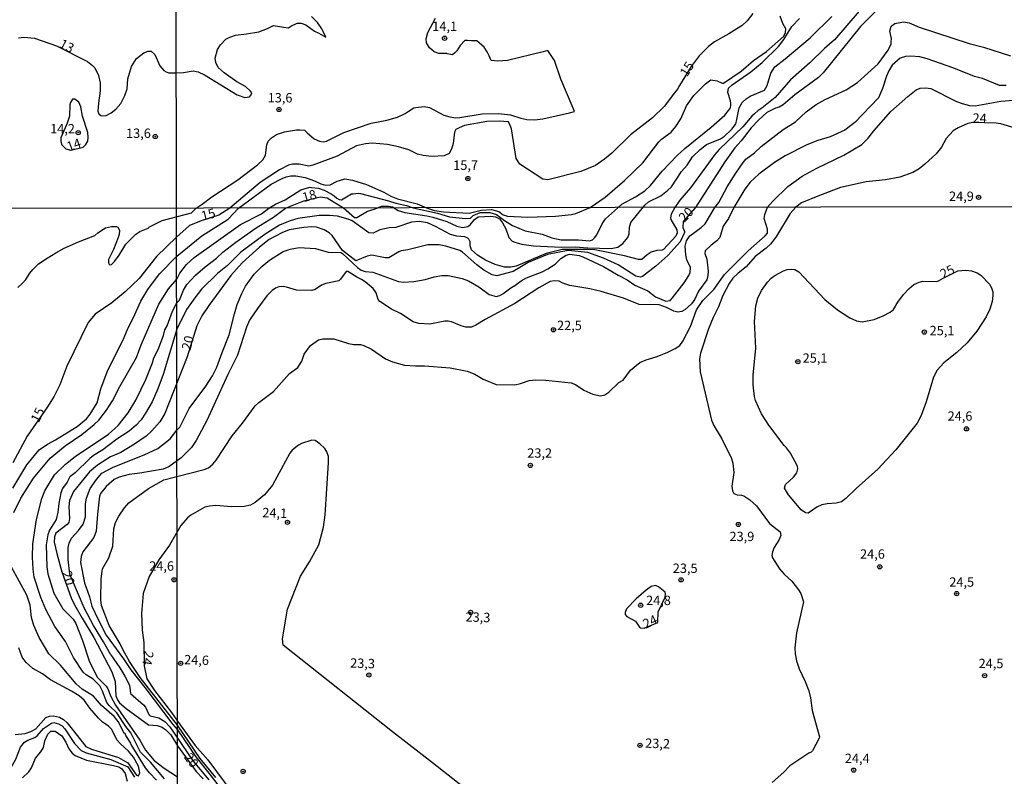
# Model space of a CAD drawing. Units: millimetres. Extents: x 180712 to 183129, y 1671506 to 1674284.
# Drawn here: x 182600 to 182863, y 1673022 to 1673224 of the extents above; entities that cross this region are included whole.
import ezdxf
from ezdxf.enums import TextEntityAlignment as Align

# ---------------------------------------------------------------- set-up
doc = ezdxf.new("R2010")
doc.units = ezdxf.units.MM
doc.header["$MEASUREMENT"] = 0
for name, color, linetype in [('IMAGEM', 7, 'Continuous'), ('V-CURVA_DE_NIVEL', 4, 'Continuous'), ('V-CURVA_MESTRA', 1, 'Continuous'), ('V-PONTO_DE_APARELHO', 4, 'Continuous'), ('V-TEXTO_DE_ALTIMETRIA', 7, 'Continuous'), ('X-LIMITE_1000', 7, 'Continuous')]:
    doc.layers.add(name, color=color, linetype=linetype)
picture_1 = doc.add_image_def('image1.jpg', size_in_pixel=(4027, 4628))

# ---------------------------------------------------------------- blocks, each defined once
blk = doc.blocks.new('805')
at = {"color": 0, "linetype": 'ByBlock', "lineweight": -2}
for radius in [0.562, 0.0806]:
    blk.add_circle((0, 0), radius, dxfattribs=at)

msp = doc.modelspace()

# ---------------------------------------------------------------- linework, layer by layer
at = {"layer": 'V-CURVA_DE_NIVEL'}
for points in [[(182824.4, 1673225.91), (182817.84, 1673218.25), (182815.16, 1673215.97), (182811.22, 1673212.13), (182806.08, 1673207.55), (182802, 1673202.85), (182798.46, 1673200.04), (182797.46, 1673199.41), (182796.46, 1673198.54), (182795.73, 1673197.9), (182793.37, 1673195.05), (182787.06, 1673189), (182785.87, 1673187.67), (182779.35, 1673178.78), (182776.58, 1673175.42), (182775.25, 1673173.53), (182774.25, 1673171.75), (182774.07, 1673170.79), (182774.16, 1673170.34), (182775.71, 1673167.53), (182775.8, 1673166.76), (182775.43, 1673165.83), (182772.21, 1673162.34), (182771.81, 1673162.11), (182770.37, 1673162.02), (182768.93, 1673161.57), (182767.83, 1673160.86), (182766.41, 1673159.63), (182765.52, 1673159.65), (182761.81, 1673160.61), (182753.85, 1673162.17), (182751.94, 1673162.3), (182745.14, 1673162.3), (182740.83, 1673161.22), (182732.86, 1673157.89), (182731.45, 1673157.55), (182729.7, 1673157.62), (182727.23, 1673158.26), (182724.66, 1673159.49), (182722.51, 1673160.78), (182720.9, 1673162.22), (182720.55, 1673163.31), (182720.52, 1673164.36), (182720.22, 1673165.07), (182719.9, 1673165.34), (182719.15, 1673165.66), (182717.04, 1673165.83), (182715.28, 1673166.3), (182711.32, 1673168.47), (182709.16, 1673169.38), (182706.98, 1673169.81), (182704.87, 1673169.59), (182700.68, 1673168.16), (182698.92, 1673168.1), (182696.46, 1673167.52), (182694.69, 1673166.62), (182693.54, 1673166.72), (182689.07, 1673169.91), (182688.01, 1673170.39), (182685.12, 1673171.15), (182683.01, 1673171.38), (182680.2, 1673171.38), (182674.58, 1673170.55), (182672.5, 1673169.91), (182669.69, 1673168.77), (182665.82, 1673166.39), (182659.33, 1673161.61), (182655.74, 1673158.05), (182653.05, 1673155.91), (182648.84, 1673151.71), (182647.01, 1673149.41), (182644.81, 1673146.25), (182642.22, 1673141.06), (182638.54, 1673128.98), (182637.15, 1673125.13), (182635.65, 1673121.66), (182633.88, 1673118.59), (182632.68, 1673116.83), (182631.38, 1673115.42), (182629.52, 1673113.84), (182626.18, 1673111.66), (182622.47, 1673108.79), (182619.99, 1673107.3), (182618.96, 1673106.48), (182615.07, 1673102.68), (182613.7, 1673101.61), (182612.91, 1673100.2), (182611.69, 1673098.54), (182611.26, 1673097.38), (182610.71, 1673094.47), (182610.49, 1673092.21), (182609.98, 1673090.2), (182608.25, 1673087.39), (182607.75, 1673086.14), (182607.37, 1673083.44), (182607.54, 1673077.63), (182607.8, 1673075.75), (182609.38, 1673070.62), (182611.82, 1673066.38), (182614.53, 1673063.6), (182615.28, 1673062.45)], [(182599.74, 1673152.15), (182600.94, 1673153.19), (182601.89, 1673154.27), (182602.96, 1673155.99), (182603.77, 1673156.98), (182605.3, 1673158.43), (182607.6, 1673160.02), (182609.89, 1673161.45), (182612.18, 1673162.62), (182615.94, 1673164.36), (182620.38, 1673166.06), (182621.17, 1673166.78), (182623.18, 1673168.05), (182624.77, 1673168.42), (182626.11, 1673168.42), (182626.52, 1673168.23), (182626.96, 1673167.45), (182626.84, 1673166.28), (182626.58, 1673165.49), (182625.31, 1673162.3), (182623.97, 1673159.62), (182624.01, 1673158.77), (182624.21, 1673158.25), (182624.77, 1673158.33), (182625.55, 1673159.08), (182626.86, 1673160.8), (182628.61, 1673163.76), (182631.27, 1673166.38), (182632.32, 1673167.06), (182634.61, 1673168), (182634.93, 1673168.32), (182638.28, 1673170.03), (182646.11, 1673172.08), (182647.38, 1673173.33), (182649.02, 1673174.39), (182651.55, 1673176.36), (182658.54, 1673180.91), (182663.81, 1673184.9), (182665.17, 1673186.27), (182665.93, 1673187.48), (182666.28, 1673190.25), (182666.66, 1673191.2), (182667.52, 1673192.12), (182668.81, 1673193), (182670.98, 1673193.68), (182674.22, 1673194.26), (182675.07, 1673194.21), (182676.28, 1673194.15), (182677.07, 1673193.44), (182678.93, 1673191.79), (182680.33, 1673191.22), (182681.27, 1673191.07), (182682.17, 1673191.18), (182686.78, 1673193.54), (182694.13, 1673195.99), (182698.3, 1673196.81), (182701.13, 1673197.61), (182703.18, 1673198.55), (182704.04, 1673199.11), (182705.55, 1673200.11), (182706.04, 1673200.15), (182708.29, 1673200.43), (182709.69, 1673200.15), (182713.5, 1673198.18), (182715.13, 1673197.7), (182716.75, 1673197.48), (182717.83, 1673197.51), (182723.78, 1673198.5), (182728.1, 1673198.61), (182731.35, 1673198.2), (182734.05, 1673197.34), (182735.68, 1673197.02), (182737.84, 1673196.93), (182740, 1673197.13), (182747.09, 1673198.79), (182748.4, 1673199.09), (182748.02, 1673200.02), (182744.77, 1673207.74), (182743.09, 1673212.71), (182742.02, 1673214.35), (182741.33, 1673215.4), (182740.02, 1673215.09), (182730.55, 1673212.78), (182727.85, 1673212.56), (182727.05, 1673212.66), (182726.16, 1673212.76), (182725.59, 1673213.99), (182725.1, 1673215.06), (182724.27, 1673216.32), (182722.93, 1673217.46), (182722.33, 1673217.98), (182720.93, 1673218.01), (182719.88, 1673218.04), (182719.14, 1673218.06), (182717.93, 1673216.78), (182717, 1673215.29), (182716.44, 1673214.78), (182715.85, 1673214.24), (182714.44, 1673214.56), (182714.36, 1673214.58), (182712.2, 1673214.63), (182710.94, 1673215.07), (182709.72, 1673216.11), (182708.89, 1673217.41), (182708.83, 1673218.5), (182709.27, 1673220.21), (182711.29, 1673224.03)], [(182599.97, 1673218.79), (182601.39, 1673218.94), (182604.22, 1673218.66), (182610.14, 1673216.68), (182618.4, 1673212.51), (182619.75, 1673211.43), (182620.37, 1673210.77), (182621.35, 1673208.77), (182621.78, 1673206.8), (182621.8, 1673204.65), (182621.29, 1673201.35), (182621.16, 1673199.25), (182621.37, 1673198.52), (182621.97, 1673198.09), (182622.49, 1673197.98), (182623.39, 1673198.07), (182624.72, 1673198.77), (182625.96, 1673199.74), (182627.25, 1673201.27), (182628.37, 1673203.37), (182628.97, 1673205.17), (182629.18, 1673207.87), (182630.17, 1673211.18), (182631.43, 1673213.28), (182633.43, 1673214.82), (182634.55, 1673215.25), (182635.42, 1673215.27), (182636.32, 1673214.35), (182637.69, 1673211.35), (182638.75, 1673210.1), (182639.35, 1673209.69), (182640.05, 1673209.46), (182642.11, 1673209.44), (182644, 1673209.55), (182646.55, 1673210), (182647.95, 1673209.73), (182649.6, 1673208.95), (182658.34, 1673203.61), (182660.35, 1673202.83), (182661.64, 1673203.05), (182662.12, 1673203.54), (182662.24, 1673204.09), (182661.92, 1673204.55), (182660.54, 1673205.77), (182658.27, 1673207.06), (182654.86, 1673209.48), (182653.3, 1673210.87), (182652.63, 1673212.23), (182652.51, 1673213.37), (182653.08, 1673215.66), (182653.86, 1673216.95), (182655.34, 1673218.4), (182656.38, 1673218.98), (182657.87, 1673219.53), (182660.84, 1673219.84), (182664.1, 1673220.4), (182666.4, 1673221.24), (182668.03, 1673222.04), (182670.71, 1673221.67), (182672.02, 1673221.49), (182672.71, 1673221.87), (182674.32, 1673222.74), (182675.46, 1673222.69), (182676.67, 1673222.28), (182679.02, 1673220.59), (182680.14, 1673219.99), (182682.03, 1673218.99), (182681.31, 1673220.46), (182680.96, 1673221.2), (182679.78, 1673222.92), (182678.23, 1673224.47)], [(182608.42, 1673106.58), (182612.41, 1673109.92), (182616.86, 1673112.97), (182620.15, 1673115.55), (182621.38, 1673116.75), (182623.43, 1673119.38), (182625.04, 1673121.87), (182627.04, 1673125.72), (182631.48, 1673133.5), (182632.67, 1673136.84), (182637.39, 1673147.71), (182640.05, 1673151.8), (182642.2, 1673154.35), (182642.99, 1673155.96), (182644.79, 1673158.26), (182646.82, 1673160.16), (182659.21, 1673168.93), (182664.82, 1673171.82), (182666.8, 1673173.36), (182668.59, 1673174.39), (182671.13, 1673175.56), (182675.37, 1673178.24), (182676.21, 1673178.49), (182677.72, 1673178.93), (182678.21, 1673178.83), (182680.04, 1673178.64), (182681.55, 1673178.1), (182683.43, 1673177.14), (182684.22, 1673176.59), (182684.96, 1673176.04), (182685.6, 1673175.67), (182686.22, 1673175.58), (182688.85, 1673177.12), (182689.28, 1673177.17), (182690.7, 1673177.35), (182691.28, 1673177.21), (182698.76, 1673175.28), (182700.69, 1673174.65), (182703.58, 1673174), (182705.31, 1673173.42), (182711.86, 1673172.01), (182715, 1673171.06), (182719.31, 1673170.55), (182720.64, 1673170.7), (182721.37, 1673171.41), (182723.22, 1673172.21), (182725.83, 1673172.19), (182727.59, 1673171.68), (182729.71, 1673170.02), (182731.84, 1673168.68), (182735.22, 1673167.27), (182739.82, 1673166.37), (182742.35, 1673165.4), (182744.87, 1673164.9), (182749.47, 1673164.86), (182752.41, 1673164.65), (182753.18, 1673164.92), (182753.8, 1673165.42), (182754.38, 1673166.25), (182755.8, 1673169.19), (182756.66, 1673170.44), (182759.07, 1673172.6), (182760.07, 1673173.5), (182761.07, 1673174.41), (182764.71, 1673176.31), (182767.17, 1673177.95), (182768.75, 1673179.42), (182771.82, 1673183.17), (182775.9, 1673187.45), (182777.92, 1673189.29), (182784.93, 1673194.97), (182788.57, 1673198.12), (182789.57, 1673199.35), (182790, 1673199.92), (182790.17, 1673200.66), (182790.17, 1673201.36), (182790.11, 1673201.99), (182789.32, 1673204.18), (182789.52, 1673205.32), (182790.53, 1673206.26), (182795.47, 1673209.75), (182798.53, 1673212.23), (182802.89, 1673216.47), (182804.33, 1673218.35), (182805.31, 1673219.95), (182806.46, 1673221.82), (182808.45, 1673223.93)], [(182682.35, 1673176.11), (182684.26, 1673174.93), (182686.76, 1673173.39), (182689.64, 1673170.86), (182690.3, 1673170.8), (182693.12, 1673172.49), (182694.92, 1673173.08), (182695.92, 1673173.4), (182696.92, 1673173.82), (182698.72, 1673173.89), (182699.8, 1673173.68), (182701.29, 1673172.72), (182703.14, 1673172.14), (182709.02, 1673171.29), (182710.56, 1673170.93), (182714.36, 1673169.73), (182716.98, 1673168.56), (182718.51, 1673168.19), (182719.97, 1673168.48), (182720.52, 1673168.9), (182721.7, 1673170.32), (182722.7, 1673171.02), (182726.08, 1673171.2), (182727.33, 1673171.04), (182728.37, 1673170.45), (182729.2, 1673169.41), (182730.04, 1673167.82), (182730.84, 1673165.46), (182731.78, 1673164.55), (182732.48, 1673164.22), (182734.39, 1673163.74), (182737.49, 1673163.27), (182744.91, 1673162.91), (182748.61, 1673163.04), (182752, 1673162.76), (182758.17, 1673162.57), (182760.02, 1673162.94), (182761.36, 1673163.91), (182762.67, 1673165.51), (182763.04, 1673166.44), (182763.1, 1673168.26), (182763.47, 1673169.51), (182767.21, 1673174.13), (182768.15, 1673174.98), (182771.46, 1673176.63), (182773.24, 1673178), (182774.32, 1673179.05), (182776.99, 1673183.07), (182778.52, 1673184.81), (182779.95, 1673187), (182781.94, 1673188.96), (182783.64, 1673190.28), (182787.4, 1673191.84), (182788.51, 1673192.57), (182790.37, 1673194.3), (182790.54, 1673194.53), (182791.53, 1673195.85), (182791.65, 1673196.53), (182792.34, 1673200.14), (182793.17, 1673201.54), (182794.23, 1673202.51), (182795.35, 1673203.23), (182799.15, 1673204.85), (182799.85, 1673206.06), (182800.86, 1673209.4), (182801.87, 1673211.06), (182804.65, 1673213.15), (182811.34, 1673218.76), (182817.11, 1673224.47)], [(182683.19, 1673179.57), (182685, 1673180.53), (182685.66, 1673180.72), (182687.06, 1673181.14), (182687.66, 1673181.04), (182689.17, 1673180.8), (182692.92, 1673179.67), (182697.54, 1673177.62), (182699.34, 1673176.55), (182701.11, 1673175.85), (182706.41, 1673174.45), (182708.86, 1673173.42), (182711.03, 1673172.72), (182713.43, 1673172.35), (182720.26, 1673172), (182723.53, 1673172.78), (182726.24, 1673172.93), (182728.19, 1673172.46), (182729.4, 1673171.58), (182730.53, 1673171.18), (182735.96, 1673170.94), (182743.37, 1673171.23), (182747.62, 1673171.63), (182748.8, 1673171.9), (182752.63, 1673173.49), (182756.6, 1673176.22), (182761.73, 1673180.67), (182766.67, 1673185.46), (182770.9, 1673191.01), (182771.65, 1673191.76), (182774.19, 1673193.65), (182775.48, 1673195.13), (182776.8, 1673197.15), (182778.36, 1673200.62), (182780.27, 1673203.42), (182783.39, 1673206.47), (182784.84, 1673207.56), (182785.39, 1673207.48), (182786.54, 1673207.27), (182787.81, 1673206.69), (182788.2, 1673206.66), (182792.96, 1673209.92), (182796.22, 1673212.77), (182799.66, 1673215.14), (182804.25, 1673219.15), (182804.32, 1673219.21), (182804.8, 1673220.24), (182804.81, 1673221.15), (182804.08, 1673222.57), (182803.35, 1673224.54)], [(182786.92, 1673174.8), (182789.21, 1673178.99), (182791.45, 1673182.68), (182793.41, 1673185.51), (182794.2, 1673186.4), (182796.47, 1673188.07), (182798.22, 1673189.77), (182804.1, 1673194.3), (182807.44, 1673196.39), (182810.31, 1673199.02), (182812.93, 1673201), (182815.31, 1673202.32), (182820.99, 1673204.89), (182823.95, 1673206.88), (182829.46, 1673211.86), (182832.15, 1673215.52), (182832.28, 1673215.75), (182833.01, 1673217.1), (182833.01, 1673217.75), (182833.02, 1673218.65), (182832.61, 1673220.53), (182832.99, 1673221.88), (182833.96, 1673222.6), (182836.22, 1673223.07), (182837.75, 1673222.8), (182840.42, 1673221.59), (182853.78, 1673217.3), (182857.6, 1673216.27), (182864.82, 1673213.96)], [(182863.69, 1673206.1), (182861.89, 1673206.06), (182857.32, 1673207.95), (182855.25, 1673208.49), (182849.71, 1673210.65), (182842.55, 1673213.18), (182840.64, 1673213.71), (182838.26, 1673213.93), (182836.8, 1673213.8), (182835.36, 1673213.32), (182833.28, 1673211.49), (182832.34, 1673210), (182831.72, 1673208.57), (182830.69, 1673205.23), (182829.62, 1673202.78), (182823.28, 1673196.16), (182820.57, 1673194.14), (182816.72, 1673192.33), (182813.35, 1673191.42), (182810.46, 1673190.26), (182804.67, 1673187.3), (182801.81, 1673185.51), (182797.65, 1673182.39), (182795.36, 1673180.3), (182793.87, 1673178.38), (182790.92, 1673173.55), (182789.51, 1673170.61), (182788.12, 1673168.53), (182787.18, 1673165.51), (182786.44, 1673164.63), (182784.89, 1673163.42), (182783.34, 1673161.93), (182783.21, 1673161.23), (182783.72, 1673159.76), (182784.08, 1673156.54), (182784.06, 1673155.35), (182783.73, 1673154.17), (182781.51, 1673151.17), (182780.55, 1673149.06), (182779.7, 1673147.79), (182777.9, 1673146.21), (182777.05, 1673145.76), (182776.01, 1673145.59), (182774.94, 1673145.86), (182772.99, 1673146.8), (182771.04, 1673147.49), (182765.64, 1673147.65), (182761.49, 1673149.33), (182755.51, 1673151.13), (182752.51, 1673151.82), (182747.17, 1673152.68), (182745.3, 1673153.32), (182744.34, 1673153.82), (182743.08, 1673153.98), (182741.9, 1673153.72), (182738.93, 1673152.11), (182732.48, 1673147.87), (182724.58, 1673143.62), (182722.09, 1673142.07), (182720.88, 1673141.61), (182719.37, 1673141.58), (182718.16, 1673141.9), (182715.57, 1673142.98), (182714.65, 1673143.17), (182713.75, 1673143.13), (182709.82, 1673142.34), (182706.85, 1673142.57), (182705.31, 1673142.97), (182701.99, 1673145.21), (182699.56, 1673146.4), (182696.43, 1673148.42), (182696, 1673148.91), (182695.44, 1673150.75), (182694.63, 1673151.85), (182692.49, 1673153.71), (182691.54, 1673154.33), (182690.29, 1673154.87), (182687.87, 1673156.45), (182687.47, 1673156.47), (182685.97, 1673154.37), (182685.45, 1673153.94), (182682.02, 1673153.26), (182680.84, 1673152.75), (182679.21, 1673151.64), (182678.31, 1673151.34), (182674.16, 1673151.47), (182671.51, 1673152.27), (182670.61, 1673152.38), (182669.43, 1673152.3), (182668.57, 1673151.99), (182667.71, 1673151.36), (182666.3, 1673149.93), (182663.73, 1673146.58), (182661.63, 1673143.43), (182660.86, 1673141.61), (182658.47, 1673134.07), (182655.81, 1673128.93), (182650.24, 1673116.66), (182647.35, 1673111.29), (182646.15, 1673109.5), (182643.42, 1673106.7), (182640.1, 1673104.27), (182638.62, 1673103.66), (182632.38, 1673102.61), (182629.52, 1673102.29), (182626.87, 1673101.57), (182625.5, 1673100.9), (182623.36, 1673099.05), (182621.86, 1673097.17), (182621.61, 1673096.44), (182621.01, 1673091.69), (182620.65, 1673087.1), (182620.05, 1673085.45), (182617.16, 1673081.65), (182616.65, 1673080.41), (182616.5, 1673078.78), (182617.59, 1673073.33), (182618.91, 1673069.57), (182619.56, 1673067.15), (182621.24, 1673063.52), (182623.4, 1673059.37), (182627.98, 1673053.05), (182629.94, 1673050.09), (182633.73, 1673045.37), (182641.12, 1673035.56), (182642.39, 1673034.14), (182647.27, 1673026.9), (182651.17, 1673022.14), (182654.05, 1673018.25)], [(182622.29, 1673076.52), (182622.42, 1673077.05), (182624.04, 1673080.02), (182625.14, 1673083.16), (182625.37, 1673087.72), (182625.88, 1673089.43), (182626.74, 1673091.14), (182628.23, 1673093.36), (182629.43, 1673094.71), (182634.67, 1673098.49), (182638.75, 1673100.86), (182649.56, 1673103.6), (182650.67, 1673104.06), (182651.84, 1673104.99), (182652.77, 1673106.09), (182657.02, 1673112.55), (182659.78, 1673115.92), (182663.13, 1673120.57), (182664.17, 1673121.51), (182668.04, 1673124.36), (182672.32, 1673129.2), (182674.51, 1673130.83), (182675.59, 1673132.54), (182676.19, 1673134.33), (182677.93, 1673136.72), (182680.1, 1673138.22), (182681.22, 1673138.5), (182684.19, 1673138.46), (182688.03, 1673137.23), (182689.5, 1673136.94), (182691.26, 1673136.94), (182692.15, 1673136.71), (182694.23, 1673135.68), (182697.91, 1673133.14), (182699.82, 1673132.36), (182703.05, 1673131.47), (182705.99, 1673131.22), (182708.38, 1673131.26), (182715.25, 1673130.68), (182719.73, 1673129.84), (182721.77, 1673129.04), (182724.04, 1673127.66), (182727.46, 1673126.24), (182732.51, 1673126.14), (182734.01, 1673126.5), (182736.34, 1673127.35), (182738.13, 1673127.49), (182740.72, 1673127.44), (182747.49, 1673126.72), (182748.68, 1673126.23), (182750.94, 1673124.76), (182753.31, 1673123.65), (182755.35, 1673123.27), (182756.54, 1673123.52), (182757.54, 1673124.24), (182760.22, 1673126.8), (182761.41, 1673127.47), (182763.4, 1673130.11), (182765.86, 1673132.11), (182767.57, 1673132.87), (182770.24, 1673133.68), (182773.13, 1673134.8), (182775.29, 1673135.84), (182776.56, 1673136.72), (182777.33, 1673137.84), (182779.43, 1673141.77), (182781.03, 1673146.18), (182782.72, 1673148.68), (182785.61, 1673151.66), (182788.44, 1673155.62), (182794.8, 1673161.97), (182799.37, 1673165.94), (182799.98, 1673166.63), (182799.94, 1673167.72), (182799.06, 1673170.53), (182799.25, 1673171.62), (182799.94, 1673173.57), (182801.33, 1673175.17), (182805.38, 1673179.13), (182809.22, 1673181.91), (182813.16, 1673184.03), (182820.32, 1673187.49), (182825.11, 1673190.31), (182826.84, 1673192), (182828.38, 1673194), (182832.87, 1673199.11), (182837.38, 1673203.16), (182839.69, 1673204.88), (182840.74, 1673205.34), (182842.27, 1673205.42), (182843.57, 1673205.23), (182850.44, 1673201.83), (182851.97, 1673201.24), (182853.88, 1673200.75), (182855.4, 1673200.68), (182862.24, 1673201.92), (182865.61, 1673202.18)], [(182618.48, 1673193.54), (182617.02, 1673197.88), (182616.57, 1673200.37), (182616.1, 1673201.61), (182615, 1673202.38), (182614.4, 1673202.38), (182613.82, 1673201.57), (182613.67, 1673200.88), (182613.57, 1673197.92), (182612.99, 1673196.03), (182611.28, 1673192.11), (182611.23, 1673191.09), (182611.54, 1673190.19), (182612.58, 1673189.12), (182613.93, 1673188.84), (182617.18, 1673189.63), (182617.96, 1673190.33), (182618.43, 1673191.23), (182618.58, 1673192.17), (182618.48, 1673193.54)], [(182866.12, 1673194.68), (182862.24, 1673195.81), (182860.97, 1673196.04), (182854.8, 1673196.18), (182853.46, 1673195.94), (182850.86, 1673194.8), (182849.56, 1673193.95), (182847.66, 1673191.9), (182846.38, 1673189.64), (182844.95, 1673187.86), (182841.98, 1673185.04), (182840.45, 1673183.85), (182838.77, 1673182.85), (182835.3, 1673181.59), (182831.45, 1673180.89), (182826.27, 1673180.32), (182819.4, 1673178.84), (182813.35, 1673176.54), (182809.06, 1673174.71), (182807.53, 1673173.58), (182805.96, 1673171.92), (182802.35, 1673165.83), (182800.87, 1673163.83), (182799.59, 1673162.63), (182796.65, 1673160.45), (182794.24, 1673157.63), (182792.11, 1673155.94), (182790.71, 1673154.61), (182789.7, 1673153.18), (182788.04, 1673150.05), (182786.87, 1673146.98), (182785.45, 1673144.17), (182784.22, 1673141.1), (182782.06, 1673134.62), (182781.81, 1673133.08), (182782, 1673129.66), (182785, 1673116.72), (182785.74, 1673115.16), (182787.74, 1673111.77), (182790.3, 1673106.53), (182790.72, 1673105.31), (182790.95, 1673102.82), (182790.4, 1673099.12), (182790.59, 1673097.87), (182790.98, 1673097.19), (182791.81, 1673096.81), (182793.03, 1673096.75), (182793.63, 1673096.57), (182795.2, 1673095.5), (182796.99, 1673093.86), (182800.47, 1673089.19), (182803.3, 1673086.94), (182803.54, 1673086.01), (182802.98, 1673084.74), (182801.76, 1673082.79), (182801.25, 1673081.57), (182801.11, 1673080.61), (182801.27, 1673079.98), (182803.15, 1673077.04), (182804.42, 1673075.61), (182806.49, 1673073.77), (182808.26, 1673071.51), (182808.86, 1673070.48), (182809.56, 1673068.31), (182807.66, 1673060), (182807.27, 1673055.98), (182807.33, 1673054.41), (182807.69, 1673052.56), (182808.44, 1673050.42), (182810.05, 1673047), (182810.95, 1673044.54), (182811.4, 1673042.69), (182811.89, 1673039.27), (182813.82, 1673032.2), (182813.78, 1673031.85), (182811.94, 1673028.5), (182811.61, 1673028.16), (182810.95, 1673027.91), (182805.9, 1673024.5), (182804.29, 1673022.79), (182801.17, 1673020.01)], [(182598.45, 1673098.6), (182602.14, 1673104.83), (182605.43, 1673108.86), (182607.66, 1673110.39), (182609.83, 1673111.48), (182615.58, 1673115.09), (182618.14, 1673117.13), (182619.08, 1673118.36), (182620.95, 1673121.35), (182621.98, 1673125.08), (182623.67, 1673129.67), (182628.15, 1673138.85), (182629.21, 1673141.4), (182630.6, 1673143.95), (182632.58, 1673148.54), (182634.46, 1673151.59), (182637.59, 1673155.83), (182642.19, 1673160.52), (182648.93, 1673165.93), (182655.91, 1673170.4), (182658.74, 1673173.35), (182667.44, 1673179.73), (182670.35, 1673181.29), (182671.45, 1673181.72), (182672.69, 1673181.98), (182673.97, 1673181.98), (182676.51, 1673181.48), (182678.99, 1673180.64), (182680.68, 1673179.85), (182681.92, 1673179.51), (182683.19, 1673179.57)], [(182638.92, 1673021.06), (182635.2, 1673025.47), (182632.57, 1673028.16), (182629.92, 1673033.31), (182628.6, 1673034.98), (182626.2, 1673038.68), (182624.17, 1673040.62), (182623.55, 1673041.43), (182622.38, 1673044.41), (182621.63, 1673045.86), (182619.9, 1673047.66), (182618.04, 1673048.81), (182617.22, 1673049.52), (182614.68, 1673053.39), (182612.5, 1673057.66), (182609.7, 1673061.72), (182607.24, 1673066.26), (182605.89, 1673069.46), (182604.14, 1673074.89), (182603.86, 1673076.99), (182603.69, 1673080.19), (182603.82, 1673083.79), (182604.76, 1673090.28), (182606.15, 1673095.88), (182607.03, 1673097.85), (182609.53, 1673102.17), (182612.5, 1673105.03), (182615.09, 1673107.04), (182623.98, 1673112.98), (182626.55, 1673115.31), (182629.28, 1673118.69), (182631.31, 1673122.05), (182633.94, 1673127.58), (182635.7, 1673132.03), (182636.08, 1673133.38), (182637.21, 1673135.6), (182638.71, 1673139.38), (182639.07, 1673140.82), (182639.69, 1673141.97), (182641.1, 1673145.82), (182642.21, 1673148.02), (182642.94, 1673148.8), (182644.02, 1673151.46), (182644.9, 1673152.99), (182647.25, 1673155.45), (182649.79, 1673157.67), (182652.85, 1673160.02), (182654.52, 1673161.61), (182657.99, 1673164.28), (182663.45, 1673168.12), (182668.01, 1673170.93), (182671.21, 1673173.37), (182676.17, 1673175.26), (182680.47, 1673176.38), (182682.35, 1673176.11)], [(182624.62, 1673054.09), (182622.68, 1673057.62), (182619.94, 1673061.98), (182617.52, 1673066.68), (182613.68, 1673075.68), (182613.23, 1673079.55), (182613.23, 1673082.76), (182613.44, 1673083.96), (182614.15, 1673085.24), (182616.01, 1673087.31), (182617.25, 1673089.04), (182617.83, 1673090.97), (182617.85, 1673094.39), (182618.1, 1673095.93), (182619.08, 1673098.49), (182620.75, 1673100.89), (182622.25, 1673102.57), (182625.2, 1673104.24), (182633.5, 1673107.47), (182637.17, 1673109.18), (182640.46, 1673111.76), (182642.26, 1673114.08), (182643.07, 1673114.88), (182645.53, 1673119.85), (182650, 1673125.86), (182651.72, 1673128.57), (182652.88, 1673130.88), (182654.31, 1673134.84), (182656.23, 1673139.5), (182657.6, 1673145.16), (182658.37, 1673147.62), (182659.6, 1673150.56), (182660.61, 1673152.49), (182662.88, 1673155.72), (182665.02, 1673157.87), (182667, 1673159.41), (182670.65, 1673161.73), (182672.5, 1673162.43), (182674.9, 1673162.8), (182679.24, 1673162.53), (182682.6, 1673161.55), (182685.98, 1673161.47), (182686.47, 1673161.24), (182690.5, 1673157.51), (182691.48, 1673156.81), (182692.5, 1673156.47), (182694.58, 1673156.23), (182701.42, 1673153.75), (182702.76, 1673153.59), (182705.51, 1673153.75), (182708.57, 1673154.29), (182710.91, 1673155.02), (182712.95, 1673155.38), (182714.68, 1673155.35), (182718.42, 1673154.6), (182720.14, 1673153.96), (182722.83, 1673152.35), (182725.64, 1673150.29), (182727.46, 1673149.79), (182728.45, 1673150), (182729.3, 1673150.46), (182731.44, 1673152.11), (182732.48, 1673152.65), (182734.14, 1673153.95), (182735.6, 1673154.77), (182739.76, 1673156.36), (182741.31, 1673157.12), (182743.21, 1673158.39), (182744.81, 1673159.89), (182746.22, 1673160.81), (182747.21, 1673161.06), (182749.63, 1673160.74), (182750.66, 1673160.37), (182756.12, 1673157.72), (182760.07, 1673155.41), (182762.51, 1673154.19), (182764.51, 1673152.75), (182767.98, 1673151.25), (182770.03, 1673149.66), (182772.83, 1673148.54), (182773.92, 1673148.69), (182774.59, 1673149.36), (182777.69, 1673153.43), (182778.98, 1673155.32), (182779.32, 1673156.12), (182779.37, 1673157.49), (182778.44, 1673159.54), (182778.1, 1673160.91), (182778, 1673163.21), (182778.29, 1673164.59), (182779.24, 1673165.93), (182782.24, 1673168.16), (182783.28, 1673169.12), (182785.86, 1673173.54), (182786.92, 1673174.8)], [(182759.03, 1672987.18), (182710.52, 1673025.32), (182699.78, 1673033.56), (182670.61, 1673056.73), (182670.47, 1673058.41), (182671.79, 1673066.33), (182675.27, 1673075.15), (182677.63, 1673078.95), (182680.18, 1673083.52), (182681.38, 1673088.16), (182681.82, 1673091.51), (182682.72, 1673105.38), (182682.69, 1673107.04), (182682.31, 1673108.29), (182681.71, 1673109.15), (182680.39, 1673110.41), (182679.19, 1673111.3), (182678.3, 1673111.43), (182675.53, 1673110.54), (182674.7, 1673110.11), (182673.04, 1673108.75), (182672.4, 1673107.95), (182667.82, 1673099.43), (182665.63, 1673096.83), (182663.14, 1673094.75), (182661.89, 1673094.06), (182660.2, 1673093.68), (182656.84, 1673093.64), (182652.66, 1673094), (182650.99, 1673093.83), (182649.72, 1673093.51), (182645.95, 1673091.4), (182645.11, 1673090.73), (182643.32, 1673088.63), (182640.27, 1673083.42), (182637.4, 1673079.49), (182634.86, 1673075), (182633.24, 1673070.45), (182632.81, 1673065.19), (182633.02, 1673060.7), (182633.45, 1673057.45), (182633.52, 1673051.19), (182634.2, 1673047.7), (182636.31, 1673044.62), (182640.85, 1673038.77), (182642.38, 1673036.44), (182647.14, 1673029.97), (182650.5, 1673026.07), (182657.18, 1673017.1)], [(182598.75, 1673092.14), (182600.55, 1673095.93), (182603.93, 1673101.3), (182608.42, 1673106.58)], [(182636.77, 1673020.7), (182634.92, 1673022.64), (182633.85, 1673024.01), (182630.07, 1673030.19), (182629.98, 1673030.57), (182628.59, 1673032.64), (182628.42, 1673033.14), (182628.21, 1673033.23), (182626.54, 1673036.31), (182625.52, 1673037.66), (182622.16, 1673040.58), (182620.02, 1673043.08), (182616.98, 1673044.99), (182615.34, 1673046.36), (182611.2, 1673051.41), (182608.04, 1673054.42), (182605.43, 1673058.77), (182604.04, 1673061.93), (182603.43, 1673064.1), (182603.05, 1673067.35), (182602.15, 1673070.05), (182598.05, 1673077.54)], [(182652.67, 1673021.35), (182648.45, 1673026.43), (182642.39, 1673035.33), (182632.4, 1673048.09), (182629.62, 1673052.36), (182627.89, 1673055.35), (182627.12, 1673057.06), (182624.19, 1673061.98), (182622.08, 1673067.33), (182621.95, 1673068.82), (182622.03, 1673074.29), (182622.29, 1673076.52)], [(182764.92, 1673069.06), (182762.34, 1673066.41), (182761.9, 1673065.4), (182761.98, 1673064.89), (182762.36, 1673064.36), (182764.67, 1673063.15), (182765.75, 1673061.49), (182766.06, 1673061.34), (182766.99, 1673061.25), (182770.69, 1673062.77), (182770.79, 1673065.61), (182772.64, 1673069.49), (182772.72, 1673070.42), (182772.61, 1673070.87), (182770.85, 1673072.26), (182770.08, 1673072.61), (182768.9, 1673072.32), (182767.51, 1673071.35), (182764.92, 1673069.06)], [(182615.28, 1673062.45), (182617.08, 1673057.92), (182618.81, 1673052.53), (182620.97, 1673048.19), (182623.38, 1673045.77), (182623.85, 1673045.01), (182624.58, 1673042.97), (182625.84, 1673040.73), (182632.34, 1673031.33), (182633.88, 1673028.65), (182636.18, 1673025.94), (182638.88, 1673023.86), (182642.41, 1673021.58)], [(182599.06, 1673032.88), (182601.76, 1673033.09), (182603.26, 1673033.63), (182604.57, 1673034.36), (182607.26, 1673037.36), (182608.23, 1673037.72), (182609.32, 1673037.82), (182610.94, 1673037.47), (182611.98, 1673036.83), (182612.95, 1673035.96), (182617.89, 1673029.66), (182619.45, 1673028.98), (182626.65, 1673026.68), (182629.19, 1673025.27), (182631.42, 1673022.01), (182632, 1673021.85), (182632.38, 1673022.67), (182632.02, 1673024.39), (182630.65, 1673026.78), (182629.34, 1673028.45), (182627.19, 1673030.4), (182626.25, 1673031.48), (182624.86, 1673034.22), (182624.02, 1673035.1), (182622.31, 1673036.21), (182621.29, 1673037.2), (182618.97, 1673039.85), (182617.47, 1673041.99), (182616.12, 1673043.17), (182614.13, 1673044.43), (182608.5, 1673047.43), (182606.37, 1673049.02), (182603.8, 1673050.47), (182602.02, 1673052.05), (182600.92, 1673053.48), (182600.04, 1673056.03)], [(182624.62, 1673054.09), (182627.04, 1673050.69), (182628.32, 1673048.39), (182629.56, 1673045.99), (182629.88, 1673043.79), (182633.36, 1673040.82), (182633.88, 1673040.13), (182634.8, 1673038.23), (182635.14, 1673037.87), (182637.43, 1673037.27), (182639.03, 1673036.31), (182640.4, 1673034.88), (182646.58, 1673025.78), (182650.75, 1673020.75)], [(182595.48, 1673020.79), (182598.34, 1673024.65), (182599.23, 1673026.27), (182600.52, 1673029.52), (182601.53, 1673030.79), (182602.47, 1673031.35), (182604.36, 1673032.1), (182604.98, 1673032.55), (182606.61, 1673034.47), (182608.74, 1673035.85), (182609.36, 1673036.05), (182610.66, 1673035.69), (182611.59, 1673035.16), (182612.31, 1673034.41), (182614.89, 1673030.44), (182616.69, 1673028.63), (182618.05, 1673027.94), (182624.62, 1673026.15), (182629.15, 1673024.26), (182630.93, 1673021.47)], [(182605.95, 1673028.22), (182606.66, 1673029.41), (182607.03, 1673031.21), (182607.77, 1673032.96), (182608.62, 1673033.78), (182609.76, 1673033.74), (182611.54, 1673032.55), (182612.61, 1673030.83), (182613.38, 1673029.01), (182614.29, 1673027.88), (182615.06, 1673027.24), (182618.14, 1673026), (182625.28, 1673024.61), (182626.71, 1673024.2), (182627.59, 1673023.72), (182628.48, 1673022.48), (182629.01, 1673020.39)], [(182601.06, 1673021.3), (182602.7, 1673022.86), (182603.47, 1673024.01), (182604.53, 1673026.57), (182605.95, 1673028.22)]]:
    msp.add_lwpolyline(points, dxfattribs=at)
at = {"layer": 'V-CURVA_MESTRA'}
for points in [[(182831.99, 1673229.09), (182824.81, 1673221.8), (182814.83, 1673209.43), (182813.57, 1673208.23), (182807.28, 1673203.56), (182804.16, 1673200.9), (182803.06, 1673200.31), (182802.06, 1673200.04), (182801.06, 1673199.5), (182799.8, 1673198.82), (182797.61, 1673196.93), (182795.61, 1673194.75), (182792.93, 1673191.34), (182791.19, 1673189.39), (182788.52, 1673185.71), (182780.72, 1673173.54)], [(182796.03, 1673225.27), (182794.49, 1673223.28), (182793.22, 1673222.1), (182789.59, 1673219.83), (182785.77, 1673217.68), (182784.21, 1673216.44), (182781.71, 1673213.95), (182779.6, 1673211.17), (182776.42, 1673206.07), (182775.94, 1673205.07), (182775.16, 1673204.07), (182772.35, 1673200.46), (182769.25, 1673197.42), (182763.39, 1673192.9), (182758.34, 1673188.05), (182756.43, 1673186.43), (182753.98, 1673184.69), (182750.15, 1673183.12), (182741.31, 1673180.93), (182739.97, 1673181.07), (182733.8, 1673185.08), (182732.84, 1673186.57), (182731.57, 1673194.54), (182731.22, 1673195.37), (182730.82, 1673196.35), (182729.55, 1673196.46), (182728.45, 1673196.56), (182725.02, 1673196.42), (182719.07, 1673195.35), (182717.58, 1673194.78), (182716.73, 1673194.35), (182716.38, 1673193.65), (182716, 1673190.57), (182715.57, 1673189.04), (182714.98, 1673187.93), (182713.6, 1673187.27), (182710.29, 1673187.11), (182708, 1673187.34), (182706.47, 1673187.76), (182704.15, 1673188.93), (182701.45, 1673189.69), (182698.49, 1673190.3), (182694.36, 1673190.65), (182692.64, 1673190.47), (182690.25, 1673189.96), (182685.07, 1673187.19), (182678.51, 1673184.76), (182677.52, 1673184.57), (182674.89, 1673185.08), (182673.14, 1673185.03), (182672.04, 1673184.83), (182669.62, 1673183.56), (182664.51, 1673180.16), (182656.38, 1673173.34), (182653.49, 1673171.43), (182649.01, 1673170.05), (182645.63, 1673168.67), (182642.18, 1673165.59), (182636.79, 1673160.4), (182632.17, 1673154.6), (182628.41, 1673150.99), (182624.88, 1673148.06), (182620.41, 1673145.05), (182618.55, 1673142.82), (182612.82, 1673131.2), (182610.96, 1673126.2), (182609.44, 1673123.12), (182607.74, 1673120.34), (182602.26, 1673112.49), (182598.46, 1673105.38)], [(182780.72, 1673173.54), (182777.41, 1673169.76), (182777.35, 1673168.13), (182777.82, 1673167.14), (182777.83, 1673166.81), (182776.63, 1673164.3), (182773.33, 1673160.72), (182770.1, 1673157.83), (182766.57, 1673155.08), (182765.99, 1673154.89), (182764.83, 1673155.18), (182760.07, 1673158.2), (182756.17, 1673159.99), (182752, 1673161.48), (182746.7, 1673161.99), (182741.19, 1673160.95), (182736.05, 1673158.83), (182732.08, 1673156.46), (182727.69, 1673155.3), (182726.4, 1673155.58), (182724.25, 1673156.79), (182722.36, 1673158.18), (182718.5, 1673161.57), (182717.82, 1673162), (182714.07, 1673163.2), (182712.28, 1673163.53), (182709.28, 1673163.5), (182703.88, 1673162.19), (182702.09, 1673161.93), (182701.48, 1673161.71), (182698.86, 1673160.09), (182697.87, 1673160.05), (182694.29, 1673160.75), (182693.08, 1673160.51), (182690.07, 1673159.27), (182686.43, 1673162.02), (182683.67, 1673166.01), (182682.88, 1673166.74), (182681.6, 1673167.54), (182679.5, 1673168.24), (182678.15, 1673168.31), (182676.17, 1673168.2), (182672.21, 1673167.59), (182670.23, 1673166.76), (182666.91, 1673164.97), (182664.3, 1673162.94), (182659.7, 1673158.77), (182656.61, 1673155.32), (182650.74, 1673147.33), (182648.95, 1673144.59), (182647.54, 1673141.93), (182645.03, 1673133.67), (182639.07, 1673118.5), (182637.68, 1673116.34), (182635.59, 1673113.9), (182634.05, 1673112.47), (182630.97, 1673110.33), (182627.25, 1673108.15), (182624.56, 1673107), (182621.07, 1673104.75), (182618.87, 1673102.94), (182614.66, 1673097.72), (182613.53, 1673095.33), (182613.42, 1673093.62), (182613.55, 1673090.54), (182613.38, 1673089.47), (182612.99, 1673088.87), (182609.92, 1673086.61), (182609.57, 1673085.58), (182609.49, 1673084.21), (182610.17, 1673081.13), (182611.55, 1673076.24), (182614.02, 1673069.33), (182614.88, 1673067.5), (182616.93, 1673063.88), (182620.09, 1673058.77), (182624.88, 1673049.63), (182625.8, 1673046.97), (182625.95, 1673043.21), (182626.35, 1673042.1), (182626.95, 1673041.29), (182628.68, 1673039.77), (182634.69, 1673035.41), (182636.96, 1673035.22), (182638.34, 1673034.79), (182639.33, 1673034.15), (182640.63, 1673032.78), (182642.4, 1673029.81), (182647.4, 1673023), (182649.27, 1673021.05)], [(182807.93, 1673104.43), (182806.08, 1673107.9), (182804.99, 1673109.38), (182804.37, 1673109.96), (182800.29, 1673115.44), (182798.39, 1673118.42), (182796.71, 1673121.99), (182796.46, 1673123.05), (182796.16, 1673126.18), (182796.11, 1673128.74), (182796.81, 1673135.96), (182796.51, 1673143.12), (182796.81, 1673147.3), (182797.34, 1673149.35), (182798.39, 1673151.39), (182799.94, 1673153.59), (182800.89, 1673154.62), (182801.88, 1673155.38), (182804.19, 1673156.58), (182805.23, 1673156.95), (182806.26, 1673157.06), (182807.28, 1673156.93), (182808.3, 1673156.36), (182815.23, 1673148.96), (182818.67, 1673146.16), (182821.93, 1673144.09), (182823.7, 1673143.27), (182825.27, 1673142.99), (182828.4, 1673143.66), (182830.86, 1673144.56), (182832.73, 1673145.57), (182833.56, 1673146.32), (182834.74, 1673148.26), (182836.27, 1673150.28), (182837.79, 1673151.93), (182839.04, 1673152.95), (182840.41, 1673153.58), (182841.47, 1673153.86), (182845.11, 1673153.77), (182845.62, 1673153.91), (182846.85, 1673154.69), (182850.76, 1673156.61), (182852.88, 1673156.8), (182854.41, 1673156.6), (182855.94, 1673156.05), (182856.92, 1673155.48), (182859.21, 1673153.05), (182859.78, 1673152.03), (182860.1, 1673151.01), (182860.13, 1673149.99), (182859.91, 1673148.45), (182859.31, 1673146.41), (182858.37, 1673144.36), (182855.81, 1673140.49), (182853.24, 1673137.41), (182850.48, 1673134.84), (182846.99, 1673132.07), (182845.24, 1673130.06), (182844.26, 1673128.26), (182842.3, 1673121.61), (182840.94, 1673118.03), (182839.93, 1673115.99), (182834.26, 1673108.87), (182829.4, 1673103.67), (182823.62, 1673098.54), (182820.84, 1673095.87), (182819.71, 1673095), (182818.27, 1673094.61), (182815.87, 1673094.42), (182814.47, 1673094.13), (182813.13, 1673093.5), (182810.82, 1673091.89), (182810.09, 1673091.99), (182808.91, 1673092.83), (182805.6, 1673096.83), (182804.53, 1673098.6), (182804.75, 1673099.59), (182806.89, 1673101.57), (182807.74, 1673102.68), (182808.05, 1673103.72), (182807.93, 1673104.43)]]:
    msp.add_lwpolyline(points, dxfattribs=at)
at = {"layer": 'X-LIMITE_1000'}
for p, q in [((182644.79, 1671510.44), (182640.43, 1674281.84)), ((183124.34, 1673174.07), (180713.52, 1673170.12))]:
    msp.add_line(p, q, dxfattribs=at)

# ---------------------------------------------------------------- block references
at = {"layer": 'V-PONTO_DE_APARELHO', "xscale": 0.999998301267624, "yscale": 0.999998301267624, "zscale": 0.999998301267624}
for p in [(182713.72, 1673218.68), (182669.52, 1673199.65), (182615.9, 1673193.49), (182636.47, 1673192.44), (182719.94, 1673181.24), (182856.31, 1673176.23), (182742.8, 1673140.87), (182841.83, 1673140.26), (182808.06, 1673132.37), (182853.08, 1673114.43), (182736.63, 1673104.67), (182671.77, 1673089.5), (182792.17, 1673088.91), (182829.92, 1673077.61), (182641.48, 1673074.15), (182776.87, 1673074.13), (182850.46, 1673070.48), (182766.09, 1673067.35), (182720.69, 1673065.44), (182643.24, 1673051.87), (182693.51, 1673048.74), (182857.94, 1673048.57), (182765.92, 1673029.96), (182659.94, 1673023.01), (182822.96, 1673023.36)]:
    msp.add_blockref('805', p, dxfattribs=at)

# ---------------------------------------------------------------- texts
at = {"layer": 'V-TEXTO_DE_ALTIMETRIA'}
for s, p in [('14,1', (182710.43, 1673219.83)), ('13,6', (182666.48, 1673200.77)), ('14,2', (182608.4, 1673192.51)), ('13,6', (182628.67, 1673191.3)), ('15,7', (182716.03, 1673182.77)), ('24,9', (182848.42, 1673174.48)), ('22,5', (182743.75, 1673140)), ('25,1', (182843.24, 1673138.63)), ('25,1', (182809.33, 1673131.3)), ('24,6', (182848.04, 1673115.82)), ('23,2', (182735.8, 1673105.95)), ('23,9', (182789.8, 1673083.69)), ('24,6', (182824.66, 1673079)), ('24,6', (182634.85, 1673075.8)), ('23,5', (182774.66, 1673075.2)), ('24,5', (182848.49, 1673071.52)), ('24,8', (182767.53, 1673066.63)), ('24,5', (182856.32, 1673049.79)), ('24,4', (182820.6, 1673024.47))]:
    msp.add_text(s, height=2.5, dxfattribs=at).set_placement(p, align=Align.BOTTOM_LEFT)
for s, rotation, p in [('13', 333, (182610.25, 1673215.69)), ('15', 58, (182779.14, 1673207.81)), ('24', 358, (182854.64, 1673195.38)), ('14', 19, (182613.58, 1673187.73)), ('18', 16, (182676.33, 1673174.16)), ('15', 15, (182649.31, 1673169.21)), ('20', 45, (182778.28, 1673168.87)), ('25', 27, (182847.18, 1673153.73)), ('20', 75, (182646.61, 1673135.04)), ('15', 64, (182606.04, 1673115.55)), ('24,1', 358, (182665, 1673090.09)), ('20', 285, (182610.89, 1673075.92)), ('23,3', 358, (182719.26, 1673062.26)), ('24', 25, (182767.73, 1673060.34)), ('24', 260, (182632.86, 1673055.46)), ('24,6', 358, (182644.12, 1673050.84)), ('23,3', 358, (182688.45, 1673049.95)), ('23,2', 358, (182767.22, 1673028.56)), ('20', 306, (182643.37, 1673026.34))]:
    msp.add_text(s, height=2.5, rotation=rotation, dxfattribs=at).set_placement(p, align=Align.BOTTOM_LEFT)

# ---------------------------------------------------------------- referenced raster images: frames only (the image files are external)
at = {"layer": 'IMAGEM'}
image = msp.add_image(picture_1, insert=(180711.54, 1671506.48), size_in_units=(2417.2, 2777.95), dxfattribs=at)
image.dxf.flags = 7

doc.saveas('drawing.dxf')
